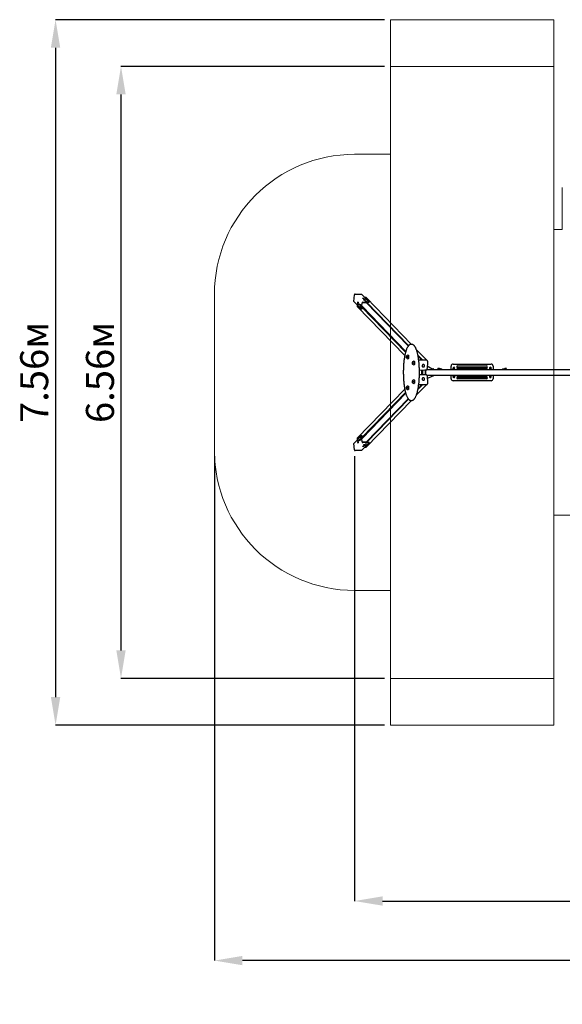
# Paper-space layout 'Основные габаритные размеры' of a CAD drawing. Units: millimetres. Extents: x 3.5 to 19.1, y 3.2 to 14.
# Drawn here: x 3.5 to 9.3, y 3.2 to 13.8 of the extents above; entities that cross this region are included whole.
import ezdxf

# ---------------------------------------------------------------- set-up
doc = ezdxf.new("R2010")
doc.units = ezdxf.units.MM
doc.header["$LTSCALE"] = 100
doc.header["$PDSIZE"] = -1
doc.linetypes.add('SLD-Сплошная', pattern=[0])
doc.layers.add('ПРИМЕЧАНИЯ', color=7, linetype='SLD-Сплошная')
doc.styles.add('SLDTEXTSTYLE1', font='isocpeui_0.ttf')
doc.dimstyles.new('SLDDIMSTYLE4', dxfattribs={"dimtxt": 0.3, "dimasz": 0.3, "dimexe": 0, "dimexo": 0.0625, "dimgap": 0.075, "dimtad": 2, "dimrnd": 1e-09, "dimzin": 12, "dimdsep": 46, "dimtxsty": 'SLDTEXTSTYLE1', "dimsah": 1, "dimcen": 0.09, "dimadec": 0, "dimazin": 3, "dimtfac": 1, "dimtdec": 3, "dimtofl": 0, "dimtmove": 0, "dimatfit": 3, "dimfxl": 1, "dimfrac": 2, "dimtolj": 1, "dimtzin": 12, "dimarcsym": 0})

# ---------------------------------------------------------------- blocks, each defined once
blk = doc.blocks.new('_D_8')
at = {"layer": 'Defpoints', "color": 0, "transparency": 16777216}
for p in [(17.056, 9.957), (5.614, 9.172), (5.614, 3.707)]:
    blk.add_point(p, dxfattribs=at)
at = {"layer": 'ПРИМЕЧАНИЯ', "color": 0, "lineweight": -2, "transparency": 16777216}
for p, q in [((17.056, 9.895), (17.056, 3.707)), ((5.614, 9.109), (5.614, 3.707)), ((16.756, 3.707), (5.914, 3.707))]:
    blk.add_line(p, q, dxfattribs=at)
at = {"layer": 'ПРИМЕЧАНИЯ', "color": 0, "transparency": 16777216}
for points in [[(5.914, 3.757), (5.914, 3.657), (5.614, 3.707)], [(16.756, 3.757), (16.756, 3.657), (17.056, 3.707)]]:
    blk.add_solid(points, dxfattribs=at)
at = {"layer": 'ПРИМЕЧАНИЯ', "color": 0, "lineweight": 18, "transparency": 16777216, "insert": (11.335, 3.632), "char_height": 0.3, "attachment_point": 2, "style": 'SLDTEXTSTYLE1'}
blk.add_mtext('\\A1;11.44м', dxfattribs=at)
blk = doc.blocks.new('_D_10')
at = {"layer": 'Defpoints', "color": 0, "transparency": 16777216}
for p in [(7.497, 13.785), (3.914, 6.23), (7.497, 6.23)]:
    blk.add_point(p, dxfattribs=at)
at = {"layer": 'ПРИМЕЧАНИЯ', "color": 0, "lineweight": -2, "transparency": 16777216}
for p, q in [((7.435, 13.785), (3.914, 13.785)), ((3.914, 13.485), (3.914, 6.53)), ((7.435, 6.23), (3.914, 6.23))]:
    blk.add_line(p, q, dxfattribs=at)
at = {"layer": 'ПРИМЕЧАНИЯ', "color": 0, "transparency": 16777216}
for points in [[(3.864, 13.485), (3.964, 13.485), (3.914, 13.785)], [(3.864, 6.53), (3.964, 6.53), (3.914, 6.23)]]:
    blk.add_solid(points, dxfattribs=at)
at = {"layer": 'ПРИМЕЧАНИЯ', "color": 0, "lineweight": 18, "transparency": 16777216, "insert": (3.535, 10.007), "char_height": 0.3, "attachment_point": 2, "rotation": 90, "style": 'SLDTEXTSTYLE1'}
blk.add_mtext('\\A1;7.56м', dxfattribs=at)
blk = doc.blocks.new('_D_11')
at = {"layer": 'Defpoints', "color": 0, "transparency": 16777216}
for p in [(7.497, 13.285), (4.614, 6.73), (7.497, 6.73)]:
    blk.add_point(p, dxfattribs=at)
at = {"layer": 'ПРИМЕЧАНИЯ', "color": 0, "lineweight": -2, "transparency": 16777216}
for p, q in [((7.435, 13.285), (4.614, 13.285)), ((4.614, 12.985), (4.614, 7.03)), ((7.435, 6.73), (4.614, 6.73))]:
    blk.add_line(p, q, dxfattribs=at)
at = {"layer": 'ПРИМЕЧАНИЯ', "color": 0, "transparency": 16777216}
for points in [[(4.564, 12.985), (4.664, 12.985), (4.614, 13.285)], [(4.564, 7.03), (4.664, 7.03), (4.614, 6.73)]]:
    blk.add_solid(points, dxfattribs=at)
at = {"layer": 'ПРИМЕЧАНИЯ', "color": 0, "lineweight": 18, "transparency": 16777216, "insert": (4.239, 10.007), "char_height": 0.3, "attachment_point": 2, "rotation": 90, "style": 'SLDTEXTSTYLE1'}
blk.add_mtext('\\A1;6.56м', dxfattribs=at)
blk = doc.blocks.new('_D_20')
at = {"layer": 'Defpoints', "color": 0, "transparency": 16777216}
for p in [(14.8, 10.606), (7.114, 9.172), (14.8, 4.345)]:
    blk.add_point(p, dxfattribs=at)
at = {"layer": 'ПРИМЕЧАНИЯ', "color": 0, "lineweight": -2, "transparency": 16777216}
for p, q in [((14.8, 10.543), (14.8, 4.345)), ((7.114, 9.109), (7.114, 4.345)), ((7.414, 4.345), (14.5, 4.345))]:
    blk.add_line(p, q, dxfattribs=at)
at = {"layer": 'ПРИМЕЧАНИЯ', "color": 0, "transparency": 16777216}
for points in [[(7.414, 4.395), (7.414, 4.295), (7.114, 4.345)], [(14.5, 4.395), (14.5, 4.295), (14.8, 4.345)]]:
    blk.add_solid(points, dxfattribs=at)
at = {"layer": 'ПРИМЕЧАНИЯ', "color": 0, "transparency": 16777216, "insert": (10.957, 4.27), "char_height": 0.3, "attachment_point": 2, "style": 'SLDTEXTSTYLE1'}
blk.add_mtext('\\A1;7.69м', dxfattribs=at)

psp = doc.layouts.new('Основные габаритные размеры')

# ---------------------------------------------------------------- linework, layer by layer
at = {"color": 7, "linetype": 'SLD-Сплошная', "lineweight": 25}
for p, q in [((7.106, 10.768), (7.112, 10.838)), ((7.106, 10.768), (7.112, 10.838)), ((7.187, 10.684), (7.106, 10.768)), ((7.106, 10.768), (7.106, 10.768)), ((7.119, 10.845), (7.19, 10.844)), ((7.119, 10.845), (7.19, 10.844)), ((7.15, 10.761), (7.15, 10.761)), ((7.151, 10.76), (7.151, 10.761)), ((7.271, 10.76), (7.19, 10.844)), ((7.19, 10.844), (7.19, 10.844)), ((7.2, 10.802), (7.21, 10.802)), ((7.202, 10.799), (7.2, 10.802)), ((7.213, 10.799), (7.202, 10.799)), ((7.202, 10.76), (7.267, 10.759)), ((7.209, 10.787), (7.208, 10.786)), ((7.209, 10.785), (7.209, 10.785)), ((7.21, 10.802), (7.213, 10.799)), ((7.21, 10.799), (7.21, 10.802)), ((7.236, 10.808), (7.225, 10.808)), ((7.232, 10.768), (7.23, 10.771)), ((7.23, 10.771), (7.24, 10.771)), ((7.232, 10.784), (7.232, 10.785)), ((7.232, 10.783), (7.232, 10.784)), ((7.243, 10.768), (7.232, 10.768)), ((7.24, 10.771), (7.243, 10.768)), ((7.24, 10.768), (7.24, 10.771)), ((7.722, 10.307), (7.241, 10.806)), ((7.271, 10.757), (7.271, 10.759)), ((7.142, 10.731), (7.141, 10.719)), ((7.143, 10.713), (7.651, 10.187)), ((7.15, 10.737), (7.15, 10.737)), ((7.151, 10.738), (7.151, 10.738)), ((7.164, 10.731), (7.165, 10.741)), ((7.167, 10.728), (7.164, 10.731)), ((7.167, 10.731), (7.164, 10.731)), ((7.165, 10.741), (7.168, 10.738)), ((7.168, 10.738), (7.167, 10.728)), ((7.167, 10.731), (7.167, 10.738)), ((7.167, 10.733), (7.167, 10.733)), ((7.167, 10.73), (7.167, 10.731)), ((7.18, 10.73), (7.18, 10.73)), ((7.18, 10.706), (7.18, 10.706)), ((7.181, 10.729), (7.181, 10.73)), ((7.181, 10.707), (7.181, 10.707)), ((7.188, 10.684), (7.19, 10.684)), ((7.189, 10.687), (7.195, 10.753)), ((7.192, 10.687), (7.194, 10.716)), ((7.66, 10.223), (7.193, 10.706)), ((7.194, 10.715), (7.662, 10.231)), ((7.197, 10.752), (7.197, 10.753)), ((7.202, 10.757), (7.254, 10.756)), ((7.688, 10.29), (7.238, 10.756)), ((7.693, 10.295), (7.247, 10.756)), ((7.727, 10.307), (7.717, 10.307)), ((7.886, 10.138), (7.775, 10.253)), ((7.688, 10.191), (7.685, 10.191)), ((7.685, 10.154), (7.688, 10.154)), ((7.751, 10.126), (7.748, 10.126)), ((7.844, 10.138), (7.792, 10.192)), ((7.835, 10.138), (7.794, 10.18)), ((7.802, 10.138), (7.801, 10.138)), ((7.886, 10.138), (7.802, 10.138)), ((7.895, 10.132), (7.891, 10.136)), ((7.748, 10.089), (7.751, 10.089)), ((7.831, 10.032), (7.831, 9.983)), ((7.835, 10.032), (7.835, 9.983)), ((7.839, 10.07), (7.84, 10.069)), ((7.84, 10.069), (7.84, 10.069)), ((7.844, 9.983), (7.844, 10.032)), ((7.844, 10.032), (7.844, 10.032)), ((7.86, 10.088), (7.859, 10.089)), ((7.859, 10.088), (7.86, 10.088)), ((7.889, 10.037), (10.714, 10.037)), ((7.96, 10.042), (7.96, 10.037)), ((8.005, 10.045), (8.005, 10.043)), ((8.021, 10.045), (8.005, 10.045)), ((8.021, 10.043), (8.005, 10.043)), ((8.006, 10.047), (8.006, 10.047)), ((8.006, 10.047), (8.021, 10.047)), ((8.006, 10.047), (8.021, 10.047)), ((8.02, 10.043), (8.006, 10.043)), ((8.006, 10.037), (8.006, 10.037)), ((8.007, 10.047), (8.007, 10.045)), ((8.009, 10.043), (8.009, 10.043)), ((8.01, 10.052), (8.017, 10.052)), ((8.017, 10.043), (8.017, 10.043)), ((8.019, 10.045), (8.019, 10.047)), ((8.023, 10.048), (8.02, 10.049)), ((8.021, 10.047), (8.021, 10.047)), ((8.021, 10.043), (8.021, 10.045)), ((8.023, 10.043), (8.021, 10.043)), ((8.038, 10.039), (8.032, 10.04)), ((8.047, 10.041), (8.039, 10.043)), ((8.147, 10.037), (8.147, 10.075)), ((8.17, 10.056), (8.168, 10.051)), ((8.17, 10.047), (8.168, 10.051)), ((8.169, 10.097), (8.575, 10.097)), ((8.172, 10.06), (8.17, 10.056)), ((8.172, 10.045), (8.17, 10.047)), ((8.176, 10.061), (8.172, 10.06)), ((8.172, 10.052), (8.172, 10.037)), ((8.172, 10.052), (8.172, 10.052)), ((8.181, 10.061), (8.176, 10.061)), ((8.184, 10.057), (8.181, 10.061)), ((8.182, 10.037), (8.182, 10.052)), ((8.182, 10.052), (8.182, 10.052)), ((8.182, 10.044), (8.183, 10.044)), ((8.183, 10.044), (8.185, 10.049)), ((8.187, 10.053), (8.184, 10.057)), ((8.185, 10.049), (8.187, 10.053)), ((8.217, 10.077), (8.527, 10.077)), ((8.527, 10.057), (8.217, 10.057)), ((8.217, 10.047), (8.527, 10.047)), ((8.558, 10.053), (8.56, 10.057)), ((8.56, 10.049), (8.558, 10.053)), ((8.56, 10.057), (8.563, 10.061)), ((8.562, 10.044), (8.56, 10.049)), ((8.562, 10.052), (8.562, 10.037)), ((8.562, 10.052), (8.562, 10.052)), ((8.562, 10.044), (8.562, 10.044)), ((8.563, 10.061), (8.568, 10.061)), ((8.568, 10.061), (8.573, 10.06)), ((8.572, 10.037), (8.572, 10.052)), ((8.572, 10.052), (8.572, 10.052)), ((8.572, 10.045), (8.574, 10.047)), ((8.573, 10.06), (8.575, 10.056)), ((8.574, 10.047), (8.577, 10.051)), ((8.575, 10.056), (8.577, 10.051)), ((8.597, 10.075), (8.597, 10.037)), ((8.706, 10.043), (8.697, 10.041)), ((8.712, 10.04), (8.706, 10.039)), ((8.724, 10.049), (8.722, 10.048)), ((8.723, 10.043), (8.722, 10.043)), ((8.723, 10.045), (8.723, 10.043)), ((8.739, 10.045), (8.723, 10.045)), ((8.739, 10.043), (8.723, 10.043)), ((8.724, 10.047), (8.724, 10.047)), ((8.724, 10.047), (8.739, 10.047)), ((8.724, 10.047), (8.739, 10.047)), ((8.738, 10.043), (8.724, 10.043)), ((8.725, 10.047), (8.725, 10.045)), ((8.727, 10.043), (8.727, 10.043)), ((8.728, 10.052), (8.735, 10.052)), ((8.735, 10.043), (8.735, 10.043)), ((8.737, 10.045), (8.737, 10.047)), ((8.739, 10.047), (8.739, 10.047)), ((8.739, 10.043), (8.739, 10.045)), ((8.739, 10.037), (8.739, 10.037)), ((7.751, 9.926), (7.748, 9.926)), ((7.84, 9.946), (7.839, 9.945)), ((7.84, 9.946), (7.84, 9.946)), ((7.859, 9.926), (7.86, 9.927)), ((7.86, 9.927), (7.859, 9.926)), ((7.889, 9.977), (10.688, 9.977)), ((7.96, 9.973), (7.96, 9.977)), ((8.147, 9.939), (8.147, 9.977)), ((8.17, 9.967), (8.168, 9.963)), ((8.17, 9.959), (8.168, 9.963)), ((8.575, 9.917), (8.169, 9.917)), ((8.172, 9.97), (8.17, 9.967)), ((8.172, 9.954), (8.17, 9.959)), ((8.172, 9.977), (8.172, 9.963)), ((8.172, 9.963), (8.172, 9.962)), ((8.176, 9.954), (8.172, 9.954)), ((8.181, 9.953), (8.176, 9.954)), ((8.184, 9.957), (8.181, 9.953)), ((8.182, 9.963), (8.182, 9.977)), ((8.182, 9.97), (8.183, 9.97)), ((8.182, 9.962), (8.182, 9.963)), ((8.183, 9.97), (8.185, 9.966)), ((8.187, 9.961), (8.184, 9.957)), ((8.185, 9.966), (8.187, 9.961)), ((8.527, 9.967), (8.217, 9.967)), ((8.217, 9.957), (8.527, 9.957)), ((8.527, 9.937), (8.217, 9.937)), ((8.56, 9.966), (8.558, 9.961)), ((8.558, 9.961), (8.56, 9.957)), ((8.562, 9.97), (8.56, 9.966)), ((8.56, 9.957), (8.563, 9.953)), ((8.562, 9.977), (8.562, 9.963)), ((8.562, 9.97), (8.562, 9.97)), ((8.562, 9.963), (8.562, 9.962)), ((8.563, 9.953), (8.568, 9.954)), ((8.568, 9.954), (8.573, 9.954)), ((8.572, 9.963), (8.572, 9.977)), ((8.572, 9.97), (8.574, 9.967)), ((8.572, 9.962), (8.572, 9.963)), ((8.573, 9.954), (8.575, 9.959)), ((8.574, 9.967), (8.577, 9.963)), ((8.575, 9.959), (8.577, 9.963)), ((8.597, 9.977), (8.597, 9.939)), ((7.651, 9.827), (7.143, 9.301)), ((7.688, 9.86), (7.685, 9.86)), ((7.685, 9.823), (7.688, 9.823)), ((7.748, 9.889), (7.751, 9.889)), ((7.775, 9.762), (7.886, 9.876)), ((7.844, 9.876), (7.792, 9.823)), ((7.794, 9.835), (7.835, 9.876)), ((7.801, 9.876), (7.802, 9.876)), ((7.802, 9.876), (7.886, 9.876)), ((7.891, 9.879), (7.895, 9.883)), ((7.66, 9.791), (7.193, 9.309)), ((7.662, 9.784), (7.194, 9.3)), ((7.238, 9.258), (7.688, 9.725)), ((7.241, 9.209), (7.722, 9.707)), ((7.693, 9.72), (7.247, 9.259)), ((7.717, 9.707), (7.727, 9.707)), ((7.187, 9.331), (7.106, 9.247)), ((7.141, 9.296), (7.142, 9.283)), ((7.164, 9.284), (7.167, 9.287)), ((7.165, 9.273), (7.164, 9.284)), ((7.167, 9.284), (7.164, 9.284)), ((7.167, 9.287), (7.168, 9.276)), ((7.167, 9.284), (7.167, 9.284)), ((7.167, 9.276), (7.167, 9.284)), ((7.167, 9.282), (7.167, 9.281)), ((7.18, 9.308), (7.18, 9.308)), ((7.18, 9.284), (7.18, 9.284)), ((7.181, 9.308), (7.181, 9.308)), ((7.181, 9.285), (7.181, 9.285)), ((7.19, 9.331), (7.188, 9.331)), ((7.195, 9.262), (7.189, 9.327)), ((7.194, 9.298), (7.192, 9.327)), ((7.112, 9.176), (7.106, 9.247)), ((7.112, 9.176), (7.106, 9.247)), ((7.106, 9.247), (7.106, 9.247)), ((7.15, 9.277), (7.15, 9.277)), ((7.15, 9.253), (7.15, 9.253)), ((7.151, 9.277), (7.151, 9.277)), ((7.151, 9.254), (7.151, 9.254)), ((7.168, 9.276), (7.165, 9.273)), ((7.271, 9.255), (7.19, 9.171)), ((7.197, 9.262), (7.197, 9.263)), ((7.2, 9.213), (7.202, 9.216)), ((7.21, 9.213), (7.2, 9.213)), ((7.254, 9.259), (7.202, 9.258)), ((7.267, 9.256), (7.202, 9.255)), ((7.202, 9.216), (7.213, 9.216)), ((7.208, 9.229), (7.209, 9.228)), ((7.209, 9.23), (7.209, 9.229)), ((7.213, 9.216), (7.21, 9.213)), ((7.21, 9.216), (7.21, 9.213)), ((7.225, 9.207), (7.236, 9.207)), ((7.23, 9.244), (7.232, 9.247)), ((7.24, 9.244), (7.23, 9.244)), ((7.232, 9.247), (7.243, 9.247)), ((7.232, 9.231), (7.232, 9.231)), ((7.232, 9.23), (7.232, 9.23)), ((7.243, 9.247), (7.24, 9.244)), ((7.24, 9.247), (7.24, 9.244)), ((7.271, 9.255), (7.271, 9.258)), ((7.19, 9.171), (7.119, 9.169)), ((7.19, 9.171), (7.119, 9.169)), ((7.19, 9.171), (7.19, 9.171))]:
    psp.add_line(p, q, dxfattribs=at)
at = {"color": 7, "linetype": 'SLD-Сплошная', "lineweight": 25, "flags": 128}
for points in [[(7.149, 10.738), (7.149, 10.738), (7.149, 10.737), (7.15, 10.737), (7.151, 10.738), (7.151, 10.738), (7.152, 10.739), (7.152, 10.741), (7.152, 10.742), (7.153, 10.744), (7.153, 10.746), (7.153, 10.748), (7.153, 10.75), (7.153, 10.752), (7.153, 10.754), (7.152, 10.756), (7.152, 10.758), (7.152, 10.759), (7.151, 10.76), (7.151, 10.761), (7.15, 10.761), (7.149, 10.761), (7.149, 10.761), (7.149, 10.761)], [(7.15, 10.737), (7.151, 10.737), (7.151, 10.738), (7.152, 10.738), (7.152, 10.739), (7.152, 10.741), (7.153, 10.742), (7.153, 10.744), (7.153, 10.746), (7.153, 10.748), (7.153, 10.75), (7.153, 10.752), (7.153, 10.754), (7.153, 10.756), (7.152, 10.758), (7.152, 10.759), (7.152, 10.76), (7.151, 10.761), (7.151, 10.761), (7.15, 10.761)], [(7.151, 10.76), (7.152, 10.76), (7.152, 10.759), (7.153, 10.757), (7.153, 10.756), (7.153, 10.754), (7.154, 10.752), (7.154, 10.75), (7.154, 10.748), (7.154, 10.747)], [(7.208, 10.786), (7.209, 10.786), (7.209, 10.785), (7.21, 10.785), (7.211, 10.784), (7.212, 10.784), (7.214, 10.783), (7.215, 10.783), (7.217, 10.783), (7.219, 10.782), (7.221, 10.782), (7.223, 10.782), (7.225, 10.782), (7.227, 10.782), (7.229, 10.783), (7.23, 10.783), (7.231, 10.783), (7.232, 10.784), (7.232, 10.784), (7.232, 10.784)], [(7.209, 10.787), (7.209, 10.787), (7.209, 10.787), (7.209, 10.786), (7.209, 10.786), (7.21, 10.785), (7.211, 10.785), (7.212, 10.784), (7.214, 10.784), (7.215, 10.783), (7.217, 10.783), (7.219, 10.783), (7.221, 10.783), (7.223, 10.783), (7.225, 10.783), (7.227, 10.783), (7.229, 10.783), (7.23, 10.783), (7.231, 10.784), (7.232, 10.784), (7.232, 10.785), (7.232, 10.785), (7.232, 10.786), (7.232, 10.786)], [(7.267, 10.759), (7.268, 10.759), (7.269, 10.759), (7.27, 10.759), (7.271, 10.759), (7.271, 10.759), (7.271, 10.759), (7.271, 10.76), (7.271, 10.76)], [(7.179, 10.707), (7.179, 10.706), (7.179, 10.706), (7.18, 10.706), (7.181, 10.706), (7.181, 10.707), (7.182, 10.708), (7.182, 10.71), (7.182, 10.711), (7.183, 10.713), (7.183, 10.715), (7.183, 10.717), (7.183, 10.719), (7.183, 10.721), (7.183, 10.723), (7.182, 10.725), (7.182, 10.727), (7.182, 10.728), (7.181, 10.729), (7.181, 10.73), (7.18, 10.73), (7.179, 10.73), (7.179, 10.73), (7.179, 10.73)], [(7.18, 10.706), (7.181, 10.706), (7.181, 10.706), (7.182, 10.707), (7.182, 10.708), (7.182, 10.71), (7.183, 10.711), (7.183, 10.713), (7.183, 10.715), (7.183, 10.717), (7.183, 10.719), (7.183, 10.721), (7.183, 10.723), (7.183, 10.725), (7.182, 10.727), (7.182, 10.728), (7.182, 10.729), (7.181, 10.73), (7.181, 10.73), (7.18, 10.73)], [(7.181, 10.729), (7.182, 10.729), (7.182, 10.728), (7.183, 10.726), (7.183, 10.725), (7.183, 10.723), (7.184, 10.721), (7.184, 10.719), (7.184, 10.717), (7.184, 10.715)], [(7.187, 10.684), (7.188, 10.684), (7.188, 10.684), (7.188, 10.684), (7.188, 10.684), (7.188, 10.685), (7.189, 10.686), (7.189, 10.686), (7.189, 10.687)], [(7.192, 10.687), (7.192, 10.686), (7.192, 10.686), (7.191, 10.685), (7.191, 10.684), (7.191, 10.684), (7.191, 10.684), (7.19, 10.684)], [(7.717, 10.307), (7.715, 10.307), (7.712, 10.307), (7.71, 10.306), (7.707, 10.305), (7.704, 10.304), (7.701, 10.302), (7.699, 10.3), (7.696, 10.298), (7.693, 10.296), (7.691, 10.293), (7.688, 10.29), (7.686, 10.286), (7.683, 10.282), (7.681, 10.278), (7.678, 10.274), (7.676, 10.269), (7.674, 10.264), (7.671, 10.259), (7.669, 10.253), (7.667, 10.248), (7.665, 10.242), (7.663, 10.236), (7.661, 10.229), (7.659, 10.223), (7.658, 10.216), (7.656, 10.209), (7.654, 10.201), (7.652, 10.194), (7.651, 10.186), (7.649, 10.178), (7.648, 10.17), (7.647, 10.162), (7.645, 10.154), (7.644, 10.145), (7.643, 10.136), (7.642, 10.128), (7.641, 10.119), (7.64, 10.11), (7.639, 10.1), (7.639, 10.091), (7.638, 10.082), (7.637, 10.072), (7.637, 10.063), (7.636, 10.053), (7.636, 10.044), (7.636, 10.034), (7.635, 10.024), (7.635, 10.015), (7.635, 10.005), (7.635, 9.995), (7.636, 9.986), (7.636, 9.976), (7.636, 9.966), (7.636, 9.957), (7.637, 9.947), (7.637, 9.938), (7.638, 9.928), (7.639, 9.919), (7.64, 9.91), (7.64, 9.901), (7.641, 9.892), (7.642, 9.883), (7.644, 9.874), (7.645, 9.866), (7.646, 9.857), (7.647, 9.849), (7.649, 9.841), (7.65, 9.833), (7.652, 9.825), (7.653, 9.817), (7.655, 9.81), (7.657, 9.803), (7.658, 9.796), (7.66, 9.789), (7.662, 9.782), (7.664, 9.776), (7.666, 9.77), (7.668, 9.764), (7.67, 9.759), (7.672, 9.753), (7.675, 9.748), (7.677, 9.744), (7.679, 9.739), (7.682, 9.735), (7.684, 9.731), (7.687, 9.727), (7.689, 9.724), (7.692, 9.721), (7.694, 9.718), (7.697, 9.715), (7.7, 9.713), (7.703, 9.711), (7.706, 9.71), (7.708, 9.709), (7.711, 9.708), (7.714, 9.707), (7.717, 9.707)], [(7.727, 9.707), (7.728, 9.707), (7.73, 9.707), (7.733, 9.708), (7.736, 9.709), (7.739, 9.71), (7.741, 9.711), (7.744, 9.713), (7.747, 9.715), (7.749, 9.718), (7.752, 9.72), (7.755, 9.723), (7.757, 9.727), (7.76, 9.73), (7.762, 9.734), (7.765, 9.739), (7.767, 9.743), (7.769, 9.748), (7.771, 9.753), (7.774, 9.758), (7.776, 9.764), (7.778, 9.77), (7.78, 9.776), (7.782, 9.782), (7.784, 9.789), (7.786, 9.795), (7.787, 9.802), (7.789, 9.809), (7.791, 9.817), (7.792, 9.824), (7.794, 9.832), (7.795, 9.84), (7.797, 9.848), (7.798, 9.857), (7.799, 9.865), (7.8, 9.874), (7.802, 9.882), (7.803, 9.891), (7.804, 9.9), (7.804, 9.909), (7.805, 9.919), (7.806, 9.928), (7.807, 9.937), (7.807, 9.947), (7.808, 9.956), (7.808, 9.966), (7.808, 9.975), (7.808, 9.985), (7.809, 9.995), (7.809, 10.005), (7.809, 10.014), (7.809, 10.024), (7.808, 10.034), (7.808, 10.043), (7.808, 10.053), (7.807, 10.062), (7.807, 10.072), (7.806, 10.081), (7.806, 10.091), (7.805, 10.1), (7.804, 10.109), (7.803, 10.118), (7.802, 10.127), (7.801, 10.136), (7.8, 10.145), (7.799, 10.153), (7.797, 10.162), (7.796, 10.17), (7.795, 10.178), (7.793, 10.186), (7.792, 10.193), (7.79, 10.201), (7.788, 10.208), (7.787, 10.215), (7.785, 10.222), (7.783, 10.229), (7.781, 10.235), (7.779, 10.241), (7.777, 10.247), (7.775, 10.253), (7.773, 10.258), (7.771, 10.264), (7.768, 10.269), (7.766, 10.273), (7.764, 10.278), (7.761, 10.282), (7.759, 10.286), (7.756, 10.289), (7.754, 10.292), (7.751, 10.295), (7.748, 10.298), (7.746, 10.3), (7.743, 10.302), (7.74, 10.304), (7.737, 10.305), (7.734, 10.306), (7.731, 10.307), (7.729, 10.307), (7.727, 10.307)], [(7.672, 10.16), (7.673, 10.16), (7.673, 10.159), (7.674, 10.16), (7.674, 10.16), (7.675, 10.161), (7.675, 10.162), (7.676, 10.164), (7.676, 10.166), (7.676, 10.168), (7.676, 10.17), (7.677, 10.172), (7.677, 10.174), (7.676, 10.176), (7.676, 10.178), (7.676, 10.18), (7.676, 10.182), (7.675, 10.183), (7.675, 10.185), (7.674, 10.185), (7.674, 10.186), (7.673, 10.186), (7.673, 10.186), (7.672, 10.186)], [(7.672, 10.186), (7.673, 10.186), (7.673, 10.186), (7.674, 10.186), (7.674, 10.185), (7.675, 10.184), (7.675, 10.183), (7.676, 10.182), (7.676, 10.18), (7.676, 10.178), (7.676, 10.176), (7.677, 10.174)], [(7.677, 10.174), (7.677, 10.171), (7.676, 10.169), (7.676, 10.167), (7.676, 10.165), (7.676, 10.164), (7.675, 10.162), (7.675, 10.161), (7.674, 10.16), (7.674, 10.16), (7.673, 10.159), (7.672, 10.16), (7.672, 10.16)], [(7.688, 10.191), (7.689, 10.191), (7.689, 10.191), (7.69, 10.19), (7.691, 10.189), (7.691, 10.187), (7.692, 10.186), (7.692, 10.184), (7.692, 10.181), (7.693, 10.179), (7.693, 10.176), (7.693, 10.174)], [(7.693, 10.174), (7.693, 10.171), (7.693, 10.169), (7.693, 10.166), (7.692, 10.164), (7.692, 10.162), (7.692, 10.16), (7.691, 10.158), (7.69, 10.157), (7.69, 10.155), (7.689, 10.155), (7.689, 10.154), (7.688, 10.154)], [(7.751, 10.126), (7.752, 10.126), (7.752, 10.126), (7.753, 10.125), (7.754, 10.124), (7.754, 10.122), (7.755, 10.121), (7.755, 10.119), (7.755, 10.117), (7.756, 10.115), (7.756, 10.112), (7.756, 10.11), (7.756, 10.107), (7.756, 10.104), (7.756, 10.102), (7.756, 10.099), (7.755, 10.097), (7.755, 10.095), (7.754, 10.093), (7.754, 10.092), (7.753, 10.09), (7.753, 10.089), (7.752, 10.089), (7.751, 10.089), (7.751, 10.089)], [(7.891, 10.041), (7.892, 10.043), (7.892, 10.048), (7.893, 10.053), (7.894, 10.059), (7.895, 10.064), (7.895, 10.07), (7.896, 10.075), (7.896, 10.081), (7.897, 10.087), (7.897, 10.093), (7.897, 10.099), (7.897, 10.105), (7.897, 10.111), (7.897, 10.117), (7.897, 10.123), (7.897, 10.127)], [(7.739, 10.117), (7.738, 10.119), (7.738, 10.12), (7.737, 10.12), (7.737, 10.121), (7.736, 10.121), (7.736, 10.12)], [(7.736, 10.12), (7.736, 10.121), (7.737, 10.121), (7.737, 10.12), (7.738, 10.119), (7.738, 10.118), (7.739, 10.117), (7.739, 10.115), (7.739, 10.113), (7.74, 10.111), (7.74, 10.109), (7.74, 10.107), (7.74, 10.105), (7.74, 10.103), (7.739, 10.101), (7.739, 10.099), (7.739, 10.097), (7.738, 10.096), (7.738, 10.095), (7.737, 10.094), (7.737, 10.094), (7.736, 10.094), (7.736, 10.094)], [(7.736, 10.094), (7.736, 10.094), (7.736, 10.094), (7.737, 10.094), (7.737, 10.094), (7.738, 10.095), (7.738, 10.096), (7.739, 10.098), (7.739, 10.099), (7.739, 10.101), (7.74, 10.103), (7.74, 10.105), (7.74, 10.108), (7.74, 10.11), (7.74, 10.112), (7.739, 10.114), (7.739, 10.116), (7.739, 10.117)], [(7.831, 10.032), (7.831, 10.032), (7.831, 10.032)], [(7.835, 10.032), (7.835, 10.032), (7.835, 10.032)], [(7.851, 10.091), (7.849, 10.091), (7.847, 10.09), (7.845, 10.09), (7.843, 10.088), (7.841, 10.087), (7.84, 10.085), (7.839, 10.084), (7.838, 10.082), (7.837, 10.08), (7.837, 10.077), (7.837, 10.075), (7.838, 10.073), (7.838, 10.071), (7.839, 10.07), (7.841, 10.068), (7.842, 10.067), (7.844, 10.066), (7.846, 10.065), (7.848, 10.065), (7.85, 10.065), (7.852, 10.065), (7.855, 10.066), (7.856, 10.067), (7.858, 10.068), (7.86, 10.07), (7.861, 10.071), (7.862, 10.073), (7.863, 10.075), (7.863, 10.077), (7.863, 10.08), (7.863, 10.082), (7.862, 10.084), (7.862, 10.085), (7.86, 10.087), (7.859, 10.088), (7.857, 10.09), (7.855, 10.09), (7.853, 10.091), (7.851, 10.091)], [(7.84, 10.069), (7.842, 10.067), (7.844, 10.066), (7.845, 10.066), (7.847, 10.065), (7.849, 10.065), (7.851, 10.065), (7.853, 10.066), (7.855, 10.067), (7.857, 10.068), (7.859, 10.069), (7.86, 10.07), (7.861, 10.072), (7.862, 10.074), (7.863, 10.076), (7.863, 10.078), (7.863, 10.08), (7.863, 10.082), (7.862, 10.084), (7.861, 10.086), (7.86, 10.087), (7.859, 10.088)], [(8.006, 10.037), (8.006, 10.037), (8.006, 10.037)], [(8.027, 10.041), (8.027, 10.042), (8.026, 10.044), (8.026, 10.045), (8.025, 10.046), (8.024, 10.047), (8.023, 10.048), (8.023, 10.048)], [(8.722, 10.048), (8.721, 10.047), (8.72, 10.047), (8.719, 10.046), (8.719, 10.045), (8.718, 10.044), (8.718, 10.042), (8.717, 10.041)], [(7.736, 9.894), (7.736, 9.894), (7.736, 9.894), (7.737, 9.894), (7.738, 9.895), (7.738, 9.896), (7.739, 9.897), (7.739, 9.899), (7.739, 9.9), (7.74, 9.902), (7.74, 9.904), (7.74, 9.907), (7.74, 9.909), (7.74, 9.911), (7.739, 9.913), (7.739, 9.915), (7.739, 9.917), (7.738, 9.918), (7.738, 9.919), (7.737, 9.92), (7.737, 9.921), (7.736, 9.921), (7.736, 9.92), (7.736, 9.92)], [(7.736, 9.92), (7.736, 9.92), (7.736, 9.921), (7.737, 9.92), (7.737, 9.92), (7.738, 9.919), (7.738, 9.918), (7.739, 9.916), (7.739, 9.915), (7.74, 9.913), (7.74, 9.911), (7.74, 9.908), (7.74, 9.906), (7.74, 9.904), (7.74, 9.902), (7.739, 9.9), (7.739, 9.898)], [(7.751, 9.926), (7.752, 9.926), (7.752, 9.925), (7.753, 9.925), (7.754, 9.924), (7.754, 9.922), (7.755, 9.921), (7.755, 9.919), (7.756, 9.916), (7.756, 9.914), (7.756, 9.912), (7.756, 9.909), (7.756, 9.906), (7.756, 9.904), (7.756, 9.901), (7.756, 9.899), (7.755, 9.897), (7.755, 9.895)], [(7.831, 9.983), (7.831, 9.982), (7.831, 9.982)], [(7.835, 9.983), (7.835, 9.982), (7.835, 9.982)], [(7.849, 9.95), (7.847, 9.95), (7.845, 9.949), (7.843, 9.948), (7.842, 9.947), (7.84, 9.946), (7.839, 9.944), (7.838, 9.942), (7.837, 9.94), (7.837, 9.938), (7.837, 9.936), (7.837, 9.934), (7.838, 9.932), (7.839, 9.93), (7.841, 9.928), (7.842, 9.927), (7.844, 9.925), (7.846, 9.924), (7.848, 9.924), (7.85, 9.923), (7.852, 9.923), (7.854, 9.924), (7.856, 9.924), (7.858, 9.925), (7.86, 9.927), (7.861, 9.928), (7.862, 9.93), (7.863, 9.932), (7.863, 9.934), (7.863, 9.936), (7.863, 9.938), (7.863, 9.94), (7.862, 9.942), (7.861, 9.944), (7.859, 9.946), (7.857, 9.947), (7.856, 9.948), (7.854, 9.949), (7.851, 9.95), (7.849, 9.95)], [(7.859, 9.926), (7.86, 9.927), (7.861, 9.928), (7.862, 9.93), (7.863, 9.932), (7.863, 9.934), (7.863, 9.936), (7.863, 9.938), (7.862, 9.94), (7.861, 9.942), (7.86, 9.944), (7.859, 9.945), (7.857, 9.946), (7.856, 9.948), (7.854, 9.948), (7.852, 9.949), (7.85, 9.949), (7.849, 9.949)], [(7.897, 9.888), (7.897, 9.891), (7.897, 9.897), (7.897, 9.903), (7.897, 9.909), (7.897, 9.915), (7.897, 9.921), (7.897, 9.927), (7.896, 9.933), (7.896, 9.938), (7.895, 9.944), (7.895, 9.95), (7.894, 9.955), (7.893, 9.96), (7.893, 9.966), (7.892, 9.971), (7.891, 9.974)], [(7.672, 9.829), (7.672, 9.829), (7.673, 9.828), (7.674, 9.829), (7.674, 9.829), (7.675, 9.83), (7.675, 9.831), (7.676, 9.832), (7.676, 9.834), (7.676, 9.836), (7.676, 9.838), (7.677, 9.84), (7.677, 9.842), (7.676, 9.845), (7.676, 9.847), (7.676, 9.849), (7.676, 9.85), (7.675, 9.852), (7.675, 9.853), (7.674, 9.854), (7.674, 9.855), (7.673, 9.855), (7.673, 9.855), (7.672, 9.855)], [(7.672, 9.855), (7.673, 9.855), (7.673, 9.855), (7.674, 9.855), (7.674, 9.854), (7.675, 9.853), (7.675, 9.852), (7.676, 9.85), (7.676, 9.848), (7.676, 9.846), (7.677, 9.844), (7.677, 9.842), (7.677, 9.84), (7.676, 9.838), (7.676, 9.836), (7.676, 9.834), (7.675, 9.832), (7.675, 9.831), (7.675, 9.83), (7.674, 9.829)], [(7.674, 9.829), (7.673, 9.829), (7.673, 9.828), (7.672, 9.829)], [(7.688, 9.86), (7.689, 9.86), (7.689, 9.86), (7.69, 9.859), (7.69, 9.858), (7.691, 9.857), (7.691, 9.855), (7.692, 9.853), (7.692, 9.851), (7.693, 9.848), (7.693, 9.846), (7.693, 9.843), (7.693, 9.841), (7.693, 9.838), (7.693, 9.836), (7.692, 9.833), (7.692, 9.831), (7.692, 9.829), (7.691, 9.827), (7.691, 9.826), (7.69, 9.825), (7.689, 9.824)], [(7.689, 9.824), (7.689, 9.823), (7.688, 9.823)], [(7.739, 9.898), (7.739, 9.897), (7.738, 9.896), (7.738, 9.895), (7.737, 9.894), (7.736, 9.894), (7.736, 9.894), (7.736, 9.894)], [(7.755, 9.895), (7.754, 9.893), (7.754, 9.891), (7.753, 9.89), (7.753, 9.889), (7.752, 9.889), (7.751, 9.889)], [(7.183, 9.3), (7.183, 9.302), (7.182, 9.303), (7.182, 9.305), (7.182, 9.306), (7.181, 9.307), (7.181, 9.308), (7.18, 9.308), (7.179, 9.308), (7.179, 9.308), (7.179, 9.308)], [(7.179, 9.285), (7.179, 9.285), (7.179, 9.285), (7.18, 9.285), (7.181, 9.285), (7.181, 9.286), (7.182, 9.287), (7.182, 9.288), (7.182, 9.29), (7.183, 9.291), (7.183, 9.293), (7.183, 9.295), (7.183, 9.298), (7.183, 9.3)], [(7.183, 9.3), (7.183, 9.302), (7.183, 9.303), (7.182, 9.305), (7.182, 9.306), (7.182, 9.307), (7.181, 9.308), (7.181, 9.308), (7.18, 9.308)], [(7.18, 9.284), (7.181, 9.285), (7.181, 9.285), (7.182, 9.286), (7.182, 9.287), (7.182, 9.288), (7.183, 9.29), (7.183, 9.291), (7.183, 9.293), (7.183, 9.295), (7.183, 9.298), (7.183, 9.3)], [(7.184, 9.299), (7.184, 9.297), (7.184, 9.295), (7.184, 9.293), (7.183, 9.292), (7.183, 9.29), (7.183, 9.288), (7.182, 9.287), (7.182, 9.286), (7.181, 9.285)], [(7.189, 9.327), (7.189, 9.328), (7.189, 9.329), (7.188, 9.33), (7.188, 9.33), (7.188, 9.331), (7.188, 9.331), (7.188, 9.331), (7.187, 9.331)], [(7.19, 9.331), (7.191, 9.331), (7.191, 9.331), (7.191, 9.33), (7.191, 9.33), (7.192, 9.329), (7.192, 9.328), (7.192, 9.327)], [(7.153, 9.269), (7.153, 9.27), (7.152, 9.272), (7.152, 9.274), (7.152, 9.275), (7.151, 9.276), (7.151, 9.277), (7.15, 9.277), (7.149, 9.277), (7.149, 9.277), (7.149, 9.277)], [(7.149, 9.254), (7.149, 9.254), (7.149, 9.253), (7.15, 9.253), (7.151, 9.254), (7.151, 9.255), (7.152, 9.256), (7.152, 9.257), (7.152, 9.259), (7.153, 9.26), (7.153, 9.262), (7.153, 9.264), (7.153, 9.266), (7.153, 9.269)], [(7.153, 9.269), (7.153, 9.27), (7.153, 9.272), (7.152, 9.274), (7.152, 9.275), (7.152, 9.276), (7.151, 9.277), (7.151, 9.277), (7.15, 9.277)], [(7.15, 9.253), (7.151, 9.253), (7.151, 9.254), (7.152, 9.255), (7.152, 9.256), (7.152, 9.257), (7.153, 9.259), (7.153, 9.26), (7.153, 9.262), (7.153, 9.264), (7.153, 9.266), (7.153, 9.269)], [(7.154, 9.268), (7.154, 9.266), (7.154, 9.264), (7.154, 9.262), (7.153, 9.26), (7.153, 9.259), (7.153, 9.257), (7.152, 9.256), (7.152, 9.255), (7.151, 9.254)], [(7.232, 9.23), (7.232, 9.23), (7.232, 9.231), (7.231, 9.231), (7.23, 9.232), (7.229, 9.232), (7.227, 9.232), (7.225, 9.232), (7.223, 9.232), (7.221, 9.232), (7.219, 9.232), (7.217, 9.232), (7.215, 9.232), (7.214, 9.231), (7.212, 9.231), (7.211, 9.23), (7.21, 9.23), (7.209, 9.229), (7.209, 9.229), (7.208, 9.229)], [(7.232, 9.229), (7.232, 9.229), (7.232, 9.23), (7.232, 9.23), (7.231, 9.231), (7.23, 9.231), (7.229, 9.231), (7.227, 9.232), (7.225, 9.232), (7.223, 9.232), (7.221, 9.232), (7.219, 9.232), (7.217, 9.231), (7.215, 9.231), (7.214, 9.231), (7.212, 9.23), (7.211, 9.23), (7.21, 9.229), (7.209, 9.229), (7.209, 9.228), (7.209, 9.228), (7.209, 9.227), (7.209, 9.227)], [(7.271, 9.255), (7.271, 9.255), (7.271, 9.255), (7.271, 9.255), (7.271, 9.256), (7.27, 9.256), (7.269, 9.256), (7.268, 9.256), (7.267, 9.256)]]:
    psp.add_lwpolyline(points, dxfattribs=at)
at = {"color": 7, "linetype": 'SLD-Сплошная', "lineweight": 25}
for centre, radius, start, end in [((7.119, 10.838), 0.00734, 89.8206, 174.6096), ((7.119, 10.838), 0.00729, 89.8206, 174.6096), ((7.119, 10.838), 0.00734, 89.8206, 174.6096), ((7.162, 10.749), 0.0173, 138.233, 176.0329), ((7.202, 10.752), 0.00734, 89.8206, 174.6096), ((7.22, 10.774), 0.0173, 44.1124, 127.9533), ((7.225, 10.797), 0.0155, 265.8163, 295.6002), ((7.236, 10.801), 0.00721, 44.3561, 90.4939), ((7.148, 10.718), 0.00722, 175.4469, 223.6482), ((7.162, 10.749), 0.0173, 176.0329, 221.767), ((7.192, 10.718), 0.0173, 176.0329, 221.767), ((7.192, 10.718), 0.0173, 138.233, 176.0329), ((7.202, 10.753), 0.00419, 89.8206, 174.6096), ((7.684, 10.173), 0.0175, 132.0433, 227.9567), ((7.685, 10.174), 0.0172, 89.4102, 138.3668), ((7.685, 10.171), 0.0172, 222.5688, 270.4074), ((7.748, 10.108), 0.0174, 89.574, 137.2032), ((7.886, 10.131), 0.00721, 44.3561, 90.4939), ((7.889, 10.126), 0.008, 2.1756, 44.007), ((7.747, 10.107), 0.0175, 132.0433, 227.9567), ((7.748, 10.106), 0.0173, 221.5593, 270.3653), ((7.842, 10.404), 0.372, 264.8777, 276.5606), ((8.307, 10.007), 0.437, 176.6228, 183.3778), ((8.311, 10.007), 0.437, 176.5772, 183.4232), ((7.883, 10.042), 0.008, 277.4198, 348.4274), ((8.038, 10.297), 0.265, 237.5039, 252.0496), ((7.955, 10.041), 0.00434, 2.8802, 74.9603), ((8.006, 10.04), 0.003, 90, 270), ((8.013, 10.044), 0.0081, 117.5779, 157.8056), ((8.009, 10.024), 0.0193, 89.6531, 98.3787), ((8.013, 10.044), 0.0081, 22.1944, 62.4221), ((8.017, 10.008), 0.0355, 84.3388, 89.1575), ((8.02, 10.04), 0.003, 270, 90), ((8.022, 10.04), 0.00302, 305.9994, 76.5525), ((8.025, 10.008), 0.0328, 76.7075, 89.407), ((8.037, 10.037), 0.00722, 74.6264, 147.2341), ((8.037, 10.033), 0.00548, 48.695, 78.9159), ((8.045, 10.033), 0.00847, 28.9045, 74.8349), ((8.169, 10.075), 0.022, 90, 180), ((8.177, 10.052), 0.01, 352.9881, 240), ((8.177, 10.052), 0.0085, 155.4686, 215.4686), ((8.177, 10.052), 0.0085, 95.4686, 155.4686), ((8.177, 10.052), 0.0085, 215.4686, 233.9681), ((8.177, 10.052), 0.005, 0, 180), ((8.177, 10.052), 0.0085, 35.4686, 95.4686), ((8.177, 10.052), 0.01, 300, 352.9881), ((8.177, 10.052), 0.0085, 306.0319, 335.4686), ((8.177, 10.052), 0.0085, 335.4686, 35.4686), ((8.217, 10.067), 0.01, 90, 270), ((8.217, 10.037), 0.01, 90, 180), ((8.527, 10.067), 0.01, 270, 90), ((8.527, 10.037), 0.01, 0, 90), ((8.567, 10.052), 0.01, 7.0119, 240), ((8.567, 10.052), 0.0085, 144.5314, 204.5314), ((8.567, 10.052), 0.0085, 84.5314, 144.5314), ((8.567, 10.052), 0.0085, 204.5314, 233.9681), ((8.567, 10.052), 0.005, 0, 180), ((8.567, 10.052), 0.0085, 24.5314, 84.5314), ((8.567, 10.052), 0.01, 300, 7.0119), ((8.567, 10.052), 0.0085, 306.0319, 324.5314), ((8.567, 10.052), 0.0085, 324.5314, 24.5314), ((8.575, 10.075), 0.022, 0, 90), ((8.7, 10.033), 0.00862, 105.6939, 150.7069), ((8.707, 10.033), 0.00532, 100.8506, 131.7999), ((8.707, 10.036), 0.00738, 33.7197, 104.5908), ((8.72, 10.007), 0.0341, 90.8475, 103.0944), ((8.722, 10.04), 0.00302, 103.2654, 234.2447), ((8.724, 10.04), 0.003, 90, 270), ((8.727, 10.023), 0.0204, 89.2751, 100.2923), ((8.731, 10.044), 0.0081, 117.5779, 157.8056), ((8.731, 10.044), 0.0081, 22.1944, 62.4221), ((8.735, 10.02), 0.0238, 82.4139, 89.5137), ((8.738, 10.04), 0.003, 270, 90), ((7.747, 9.907), 0.0175, 132.0433, 227.9567), ((7.748, 9.909), 0.0171, 89.3091, 138.7512), ((7.842, 9.61), 0.372, 83.4328, 95.1251), ((7.849, 9.937), 0.0119, 88.9299, 137.5782), ((7.883, 9.972), 0.008, 11.5726, 82.5802), ((8.038, 9.717), 0.265, 107.9504, 122.4967), ((7.955, 9.973), 0.00434, 285.0397, 357.1198), ((8.169, 9.939), 0.022, 180, 270), ((8.177, 9.962), 0.01, 187.0119, 60), ((8.177, 9.962), 0.01, 120, 187.0119), ((8.177, 9.962), 0.0085, 144.5314, 204.5314), ((8.177, 9.962), 0.0085, 126.0319, 144.5314), ((8.177, 9.962), 0.0085, 204.5314, 264.5314), ((8.177, 9.962), 0.005, 180, 0), ((8.177, 9.962), 0.0085, 264.5314, 324.5314), ((8.177, 9.962), 0.0085, 24.5314, 53.9681), ((8.177, 9.962), 0.0085, 324.5314, 24.5314), ((8.217, 9.977), 0.01, 180, 270), ((8.217, 9.947), 0.01, 90, 270), ((8.527, 9.977), 0.01, 270, 0), ((8.527, 9.947), 0.01, 270, 90), ((8.567, 9.962), 0.01, 172.9881, 60), ((8.567, 9.962), 0.01, 120, 172.9881), ((8.567, 9.962), 0.0085, 155.4686, 215.4686), ((8.567, 9.962), 0.0085, 126.0319, 155.4686), ((8.567, 9.962), 0.0085, 215.4686, 275.4686), ((8.567, 9.962), 0.005, 180, 0), ((8.567, 9.962), 0.0085, 275.4686, 335.4686), ((8.567, 9.962), 0.0085, 35.4686, 53.9681), ((8.567, 9.962), 0.0085, 335.4686, 35.4686), ((8.575, 9.939), 0.022, 270, 0), ((7.684, 9.842), 0.0175, 132.0433, 180.6856), ((7.684, 9.842), 0.0175, 180.6856, 227.9567), ((7.685, 9.843), 0.0172, 89.4637, 137.0781), ((7.685, 9.84), 0.0172, 222.5786, 270.5596), ((7.748, 9.906), 0.0173, 221.3488, 270.3466), ((7.886, 9.884), 0.00721, 269.5061, 315.6439), ((7.889, 9.888), 0.008, 315.993, 357.8244), ((7.148, 9.296), 0.0072, 136.2791, 184.6259), ((7.192, 9.296), 0.0173, 138.233, 221.767), ((7.119, 9.177), 0.00734, 185.3904, 270.1794), ((7.119, 9.177), 0.00729, 185.3904, 270.1794), ((7.119, 9.177), 0.00734, 185.3904, 270.1794), ((7.162, 9.265), 0.0173, 138.233, 221.767), ((7.202, 9.262), 0.00734, 185.3904, 270.1794), ((7.202, 9.262), 0.00419, 185.3904, 270.1794), ((7.22, 9.241), 0.0173, 232.0467, 315.8876), ((7.225, 9.217), 0.0155, 64.3998, 94.1837), ((7.236, 9.214), 0.00721, 269.5061, 315.6439)]:
    psp.add_arc(centre, radius, start, end, dxfattribs=at)
for centre, major_axis, start_param, end_param in [((8.013, 10.043), (-0.0061, 0.0168), 4.821813, 4.943251), ((8.013, 10.047), (-0.0061, 0.0168), 4.576964, 4.696604), ((8.013, 10.047), (-0.0041, 0.0113), 4.516685, 4.695246), ((8.731, 10.045), (-0.0061, 0.0168), 1.435371, 1.555011), ((8.731, 10.045), (-0.0041, 0.0113), 1.375092, 1.553653), ((8.731, 10.049), (-0.0061, 0.0168), 1.68022, 1.801659)]:
    psp.add_ellipse(centre, major_axis=major_axis, ratio=0.035893, start_param=start_param, end_param=end_param, dxfattribs=at)
at = {"layer": 'ПРИМЕЧАНИЯ', "color": 8, "lineweight": 18}
for p, q in [((9.247, 13.785), (7.497, 13.785)), ((7.497, 13.785), (7.497, 6.23)), ((9.247, 6.23), (9.247, 13.785)), ((9.247, 13.285), (7.497, 13.285)), ((7.114, 12.343), (7.497, 12.343)), ((9.337, 11.537), (9.337, 11.988)), ((9.337, 11.537), (9.247, 11.537)), ((5.614, 9.172), (5.614, 10.843)), ((9.437, 8.477), (9.247, 8.477)), ((7.497, 7.672), (7.114, 7.672)), ((9.247, 6.73), (7.497, 6.73)), ((7.497, 6.23), (9.247, 6.23))]:
    psp.add_line(p, q, dxfattribs=at)
for centre, start, end in [((7.114, 10.843), 90, 180), ((7.114, 9.172), 180, 270)]:
    psp.add_arc(centre, 1.5, start, end, dxfattribs=at)

# ---------------------------------------------------------------- dimensions: what is measured, and where the dimension line sits
for base, p1, p2, angle, picture, middle in [((3.9143, 6.2296), (7.4973, 13.7849), (7.4973, 6.2296), 90, '_D_10', (3.9143, 10.0073)), ((4.6143, 6.7296), (7.4973, 13.2849), (7.4973, 6.7296), 90, '_D_11', (4.6143, 10.0073)), ((5.614, 3.707), (17.056, 9.957), (5.614, 9.172), 0, '_D_8', (11.335, 3.707))]:
    dim = psp.add_linear_dim(base=base, p1=p1, p2=p2, angle=angle, text='<>м', dimstyle='SLDDIMSTYLE4', dxfattribs=at)
    dim.commit()
    dim.dimension.update_dxf_attribs({"geometry": picture, "text_midpoint": middle, "dimtype": 160})
at = {"layer": 'ПРИМЕЧАНИЯ'}
dim = psp.add_linear_dim(base=(14.8, 4.345), p1=(7.114, 9.172), p2=(14.8, 10.606), text='<>м', dimstyle='SLDDIMSTYLE4', dxfattribs=at)
dim.commit()
dim.dimension.update_dxf_attribs({"geometry": '_D_20', "text_midpoint": (10.957, 4.345), "dimtype": 160})

doc.saveas('drawing.dxf')
